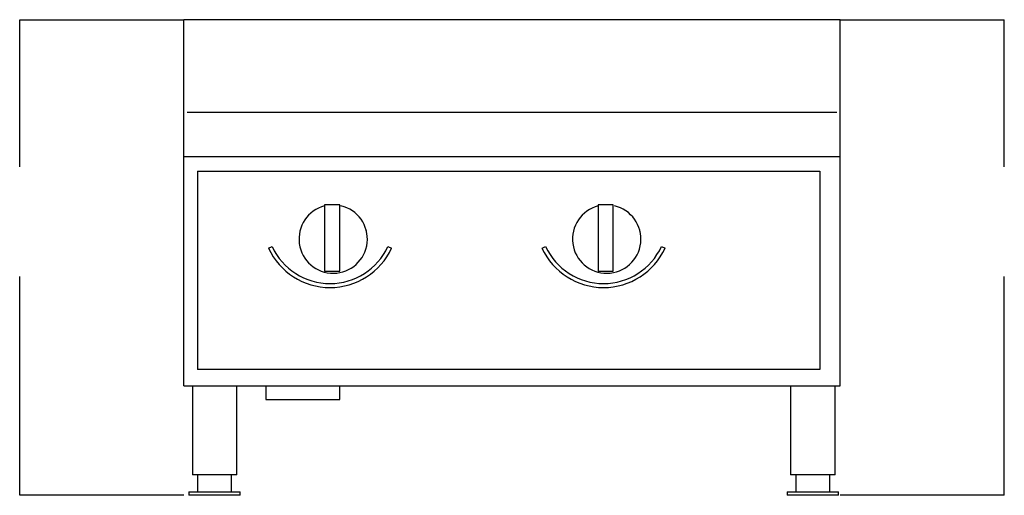
# Model space of a CAD drawing. Extents: x -6 to 30, y 0 to 17.4.
import ezdxf

# ---------------------------------------------------------------- set-up
doc = ezdxf.new("R2010")
doc.units = 0
doc.header["$MEASUREMENT"] = 0
doc.linetypes.add('DASHED', pattern=[12, 8, -4])
doc.layers.add('250', color=2, linetype='CONTINUOUS')
doc.layers.add('256', color=1, linetype='DASHED')

msp = doc.modelspace()

# ---------------------------------------------------------------- linework, layer by layer
at = {"layer": '250'}
for p, q in [((24, 17.38), (0, 17.38)), ((0, 4), (0, 17.38)), ((24, 4), (24, 17.38)), ((0.125, 14.005), (23.875, 14.005)), ((0, 12.38), (24, 12.38)), ((0.502, 11.848), (23.252, 11.848)), ((0.502, 11.848), (0.502, 4.599)), ((23.252, 11.848), (23.252, 4.599)), ((5.702, 10.612), (5.149, 10.612)), ((5.149, 10.612), (5.149, 8.187)), ((5.702, 8.187), (5.702, 10.612)), ((15.702, 10.612), (15.149, 10.612)), ((15.149, 10.612), (15.149, 8.187)), ((15.702, 8.187), (15.702, 10.612)), ((3.097, 9.028), (3.229, 9.09)), ((7.465, 9.09), (7.597, 9.028)), ((13.097, 9.028), (13.229, 9.09)), ((17.465, 9.09), (17.597, 9.028)), ((5.149, 8.187), (5.702, 8.187)), ((15.149, 8.187), (15.702, 8.187)), ((23.252, 4.599), (0.502, 4.599)), ((0, 4), (24, 4)), ((0.313, 4), (0.313, 0.75)), ((1.938, 0.75), (1.938, 4)), ((3, 4), (3, 3.5)), ((5.702, 3.5), (5.702, 4)), ((22.188, 4), (22.188, 0.75)), ((23.813, 0.75), (23.813, 4)), ((3, 3.5), (5.702, 3.5)), ((1.938, 0.75), (0.313, 0.75)), ((0.5, 0.75), (0.5, 0.125)), ((1.75, 0.125), (1.75, 0.75)), ((23.813, 0.75), (22.188, 0.75)), ((22.375, 0.75), (22.375, 0.125)), ((23.625, 0.125), (23.625, 0.75)), ((0.188, 0.125), (0.188, 0)), ((0.188, 0.125), (2.063, 0.125)), ((2.063, 0), (0.188, 0)), ((2.063, 0), (2.063, 0.125)), ((22.063, 0.125), (22.063, 0)), ((22.063, 0.125), (23.938, 0.125)), ((23.938, 0), (22.063, 0)), ((23.938, 0), (23.938, 0.125))]:
    msp.add_line(p, q, dxfattribs=at)
for centre, radius, start, end in [((5.462, 9.362), 1.25, 104.4737, 76.8803), ((15.462, 9.362), 1.25, 104.4737, 76.8803), ((5.426, 9.682), 1.25, 358.8922, 0), ((15.426, 9.682), 1.25, 358.8922, 0), ((5.347, 10.075), 2.482, 204.9481, 335.0519), ((5.347, 10.075), 2.336, 204.9481, 335.0519), ((15.347, 10.075), 2.482, 204.9481, 335.0519), ((15.347, 10.075), 2.336, 204.9481, 335.0519)]:
    msp.add_arc(centre, radius, start, end, dxfattribs=at)
at = {"layer": '256'}
for p, q in [((-6, 0), (-6, 17.38)), ((-6, 17.38), (0, 17.38)), ((24, 17.38), (30, 17.38)), ((24, 13.854), (24, 17.38)), ((30, 0), (30, 17.38)), ((0, 0), (-6, 0)), ((30, 0), (24, 0))]:
    msp.add_line(p, q, dxfattribs=at)

doc.saveas('drawing.dxf')
